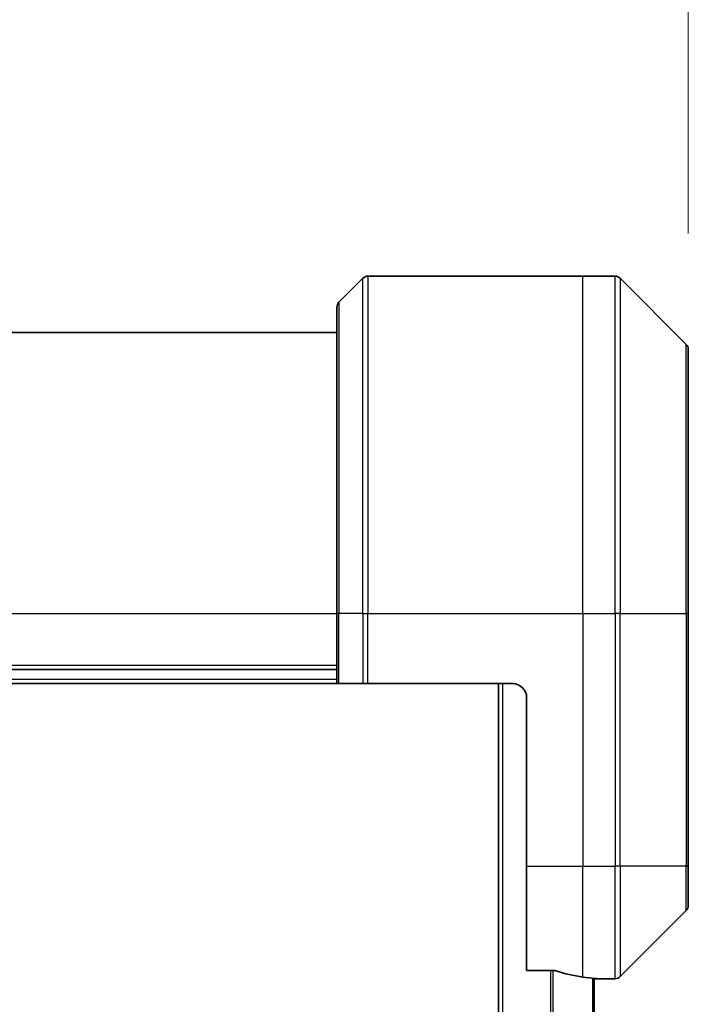
# Model space of a CAD drawing. Units: millimetres. Extents: x 80 to 11283, y 44 to 2432.
# Drawn here: x 3603 to 3651, y 1394 to 1464 of the extents above; entities that cross this region are included whole.
import ezdxf

# ---------------------------------------------------------------- set-up
doc = ezdxf.new("R2010")
doc.units = ezdxf.units.MM
doc.header["$LTSCALE"] = 5.5
doc.layers.get('Defpoints').update_dxf_attribs({"lineweight": 25})
for name, color, linetype, lineweight in [('Dimension (ISO)', 7, 'Continuous', 18), ('Visible (ISO)', 7, 'Continuous', 35), ('Visible Narrow (ISO)', 7, 'Continuous', 25)]:
    doc.layers.add(name, color=color, linetype=linetype, lineweight=lineweight)
doc.styles.add('Note Text (TK)', font='MS PGothic.ttf')
doc.dimstyles.new('Default - Method 1b (TK)', dxfattribs={"dimscale": 5.5, "dimtxt": 2.5, "dimasz": 2.5, "dimexe": 1, "dimexo": 1.5, "dimgap": 1, "dimtad": 1, "dimtoh": 1, "dimdsep": 46, "dimtxsty": 'Note Text (TK)', "dimblk": 'OPEN', "dimcen": 0.09, "dimdle": 5, "dimclrd": 100, "dimclre": 100, "dimclrt": 7, "dimadec": 1, "dimazin": 1, "dimtfac": 1, "dimtmove": 0, "dimatfit": 3, "dimldrblk": 'OPEN', "dimfxl": 1, "dimtolj": 1, "dimlwd": -1, "dimlwe": -1, "dimarcsym": 0})

# ---------------------------------------------------------------- blocks, each defined once
blk = doc.blocks.new('_Open')
at = {"color": 0, "linetype": 'ByBlock', "lineweight": -2}
for p, q in [((-1, 0.1667), (0, 0)), ((-1, -0.1667), (0, 0)), ((0, 0), (-1, 0))]:
    blk.add_line(p, q, dxfattribs=at)
blk = doc.blocks.new('*D58')
at = {"layer": 'Defpoints', "color": 0}
for p in [(3489.62, 1513.82), (3489.62, 1440.545), (3650.62, 1440.545)]:
    blk.add_point(p, dxfattribs=at)
at = {"layer": 'Dimension (ISO)', "color": 100}
for p, q in [((3489.62, 1448.795), (3489.62, 1519.32)), ((3650.62, 1448.795), (3650.62, 1519.32)), ((3634.12, 1513.82), (3506.12, 1513.82))]:
    blk.add_line(p, q, dxfattribs=at)
at = {"layer": 'Dimension (ISO)', "color": 100, "xscale": 16.5, "yscale": 16.5, "zscale": 16.5, "rotation": 180}
blk.add_blockref('_Open', (3489.62, 1513.82), dxfattribs=at)
at = {"layer": 'Dimension (ISO)', "color": 100, "xscale": 16.5, "yscale": 16.5, "zscale": 16.5}
blk.add_blockref('_Open', (3650.62, 1513.82), dxfattribs=at)
at = {"layer": 'Dimension (ISO)', "color": 7, "insert": (3551.541, 1529.903), "char_height": 13.75, "attachment_point": 4, "style": 'Note Text (TK)'}
blk.add_mtext('\\A1;\\fMS PGothic|b0|i0;{\\H21.1650;161', dxfattribs=at)

msp = doc.modelspace()

# ---------------------------------------------------------------- linework, layer by layer
at = {"layer": 'Visible (ISO)'}
for p, q in [((3627.8273, 1445.752), (3643.1202, 1445.752)), ((3643.1202, 1445.752), (3645.4131, 1445.752)), ((3627.4738, 1445.6056), (3625.7667, 1443.8985)), ((3650.4738, 1440.8985), (3645.7667, 1445.6056)), ((3625.6202, 1421.752), (3625.6202, 1443.5449)), ((3625.6202, 1441.752), (3514.6202, 1441.752)), ((3650.6202, 1440.5449), (3650.6202, 1421.752)), ((3625.6202, 1421.752), (3625.6202, 1416.752)), ((3650.6202, 1403.752), (3650.6202, 1421.752)), ((3514.6202, 1417.752), (3625.6202, 1417.752)), ((3514.6202, 1416.752), (3625.6202, 1416.752)), ((3625.7667, 1416.752), (3625.6202, 1416.752)), ((3625.7667, 1416.752), (3627.4738, 1416.752)), ((3627.8273, 1416.752), (3627.4738, 1416.752)), ((3638.1202, 1416.752), (3627.8273, 1416.752)), ((3637.1202, 1416.752), (3637.1202, 1106.752)), ((3639.1202, 1415.752), (3639.1202, 1403.752)), ((3639.1202, 1396.3358), (3639.1202, 1403.752)), ((3650.6202, 1403.752), (3650.6202, 1400.9591)), ((3645.7667, 1395.8985), (3650.4738, 1400.6056)), ((3639.1202, 1396.3358), (3641.0116, 1396.3358)), ((3643.9202, 1127.7242), (3643.9202, 1395.7798)), ((3643.9202, 1395.752), (3644.1202, 1395.752)), ((3644.1202, 1395.752), (3644.1202, 1395.7601)), ((3644.1202, 1395.752), (3645.4131, 1395.752))]:
    msp.add_line(p, q, dxfattribs=at)
for centre, radius, start, end in [((3627.8273, 1445.252), 0.5, 90, 135), ((3645.4131, 1445.252), 0.5, 45, 90), ((3626.1202, 1443.5449), 0.5, 135, 180), ((3650.1202, 1440.5449), 0.5, 0, 45), ((3638.1202, 1415.752), 1, 0, 90), ((3650.1202, 1400.9591), 0.5, 315, 0), ((3645.4131, 1396.252), 0.5, 270, 315)]:
    msp.add_arc(centre, radius, start, end, dxfattribs=at)
for start_param, end_param in [(1.1957579, 1.4033482), (1.4033482, 1.4969851)]:
    msp.add_ellipse((3644.7202, 1403.752), major_axis=(-9.6, 0), ratio=0.8333333, start_param=start_param, end_param=end_param, dxfattribs=at)
for points, knots in [([(3641.2037, 1396.3081), (3641.1809, 1396.3155), (3641.1543, 1396.322), (3641.0891, 1396.3328), (3641.0492, 1396.3358), (3641.0116, 1396.3358)], [-0.020183651, -0.020183651, -0.020183651, -0.020183651, -0.011275926, -0.011275926, 0, 0, 0, 0]), ([(3644.1202, 1395.7601), (3644.1202, 1395.7618), (3644.1127, 1395.7639), (3644.082, 1395.7683), (3644.0589, 1395.7706), (3644.026, 1395.7729), (3644.0193, 1395.7734), (3644.0123, 1395.7738)], [0.135673224, 0.135673224, 0.135673224, 0.135673224, 0.146994423, 0.146994423, 0.158315622, 0.158315622, 0.160989032, 0.160989032, 0.160989032, 0.160989032])]:
    msp.add_open_spline(points, degree=3, knots=knots, dxfattribs=at)
at = {"layer": 'Visible Narrow (ISO)'}
for p, q in [((3627.8273, 1445.752), (3627.8273, 1421.752)), ((3643.1202, 1421.752), (3643.1202, 1445.752)), ((3645.4131, 1421.752), (3645.4131, 1445.752)), ((3627.4738, 1421.752), (3627.4738, 1445.6056)), ((3645.7667, 1445.6056), (3645.7667, 1421.752)), ((3625.7667, 1443.8985), (3625.7667, 1421.752)), ((3650.4738, 1421.752), (3650.4738, 1440.8985)), ((3514.6202, 1421.752), (3625.6202, 1421.752)), ((3625.7667, 1421.752), (3625.6202, 1421.752)), ((3625.7667, 1416.752), (3625.7667, 1421.752)), ((3627.4738, 1421.752), (3625.7667, 1421.752)), ((3627.4738, 1421.752), (3627.8273, 1421.752)), ((3627.4738, 1421.752), (3627.4738, 1416.752)), ((3627.8273, 1421.752), (3643.1202, 1421.752)), ((3627.8273, 1416.752), (3627.8273, 1421.752)), ((3643.1202, 1421.752), (3643.1202, 1403.752)), ((3643.1202, 1421.752), (3645.4131, 1421.752)), ((3645.4131, 1421.752), (3645.4131, 1403.752)), ((3645.7667, 1421.752), (3645.4131, 1421.752)), ((3645.7667, 1403.752), (3645.7667, 1421.752)), ((3645.7667, 1421.752), (3650.4738, 1421.752)), ((3650.6202, 1421.752), (3650.4738, 1421.752)), ((3650.4738, 1421.752), (3650.4738, 1403.752)), ((3625.6202, 1418.052), (3514.6202, 1418.052)), ((3625.6202, 1417.052), (3514.6202, 1417.052)), ((3637.4202, 1106.752), (3637.4202, 1416.752)), ((3639.1202, 1403.752), (3643.1202, 1403.752)), ((3643.1202, 1395.8639), (3643.1202, 1403.752)), ((3643.1202, 1403.752), (3645.4131, 1403.752)), ((3645.7667, 1403.752), (3645.4131, 1403.752)), ((3645.4131, 1395.752), (3645.4131, 1403.752)), ((3645.7667, 1403.752), (3645.7667, 1395.8985)), ((3650.4738, 1403.752), (3645.7667, 1403.752)), ((3650.4738, 1403.752), (3650.6202, 1403.752)), ((3650.4738, 1400.6056), (3650.4738, 1403.752)), ((3640.8116, 1396.3358), (3640.8116, 1127.1682)), ((3641.0037, 1127.1682), (3641.0037, 1396.3358)), ((3643.8123, 1395.7879), (3643.8123, 1127.7161))]:
    msp.add_line(p, q, dxfattribs=at)

# ---------------------------------------------------------------- dimensions: what is measured, and where the dimension line sits
at = {"layer": 'Dimension (ISO)', "color": 100}
dim = msp.add_linear_dim(base=(3489.6202, 1513.8203), p1=(3650.6202, 1440.5449), p2=(3489.6202, 1440.5449), text='\\fMS PGothic|b0|i0;{\\H21.1650;<>', dimstyle='Default - Method 1b (TK)', override={"dimasz": 3, "dimgap": 1, "dimdec": 0, "dimtdec": 0, "dimtofl": 0, "dimatfit": 1}, dxfattribs=at)
dim.commit()
dim.dimension.update_dxf_attribs({"geometry": '*D58', "text_midpoint": (3570.1202, 1529.9028)})

doc.saveas('drawing.dxf')
